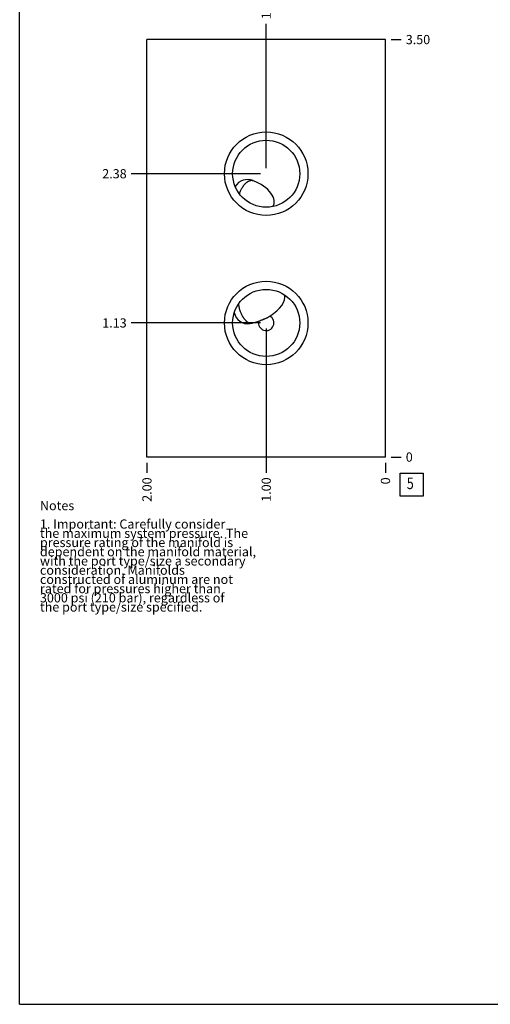
# Model space of a CAD drawing. Units: inches. Extents: x 0.3 to 21.7, y 0.3 to 16.7.
# Drawn here: x 0.3 to 5.4, y 0.3 to 11 of the extents above; entities that cross this region are included whole.
import ezdxf

# ---------------------------------------------------------------- set-up
doc = ezdxf.new("R2010")
doc.units = ezdxf.units.IN
doc.header["$LTSCALE"] = 1.21
doc.header["$MEASUREMENT"] = 0
doc.layers.get('0').update_dxf_attribs({"linetype": 'CONTINUOUS'})
doc.styles.get("Standard").update_dxf_attribs({"font": 'txt', "width": 0.8})
doc.dimstyles.new('DIMSTYLE_1', dxfattribs={"dimtxt": 0.1, "dimasz": 0.1875, "dimexe": 0.125, "dimexo": 0.0625, "dimgap": 0.025, "dimtad": 0, "dimtih": 1, "dimtoh": 1, "dimlfac": 0.773011, "dimzin": 4, "dimdsep": 46, "dimtxsty": 'STANDARD', "dimblk": '_FILLED', "dimblk1": '_FILLED', "dimblk2": '_FILLED', "dimcen": 0.09, "dimadec": 0, "dimazin": 0, "dimtfac": 1, "dimtofl": 0, "dimtmove": 0, "dimatfit": 3, "dimldrblk": '_FILLED', "dimfxl": 1, "dimtolj": 1, "dimtzin": 4, "dimarcsym": 0})
doc.dimstyles.new('DIMSTYLE_2', dxfattribs={"dimtxt": 0.1, "dimasz": 0.1875, "dimexe": 0.125, "dimexo": 0.0625, "dimgap": 0.025, "dimtad": 0, "dimtih": 1, "dimtoh": 1, "dimdec": 0, "dimlfac": 0.773011, "dimzin": 4, "dimdsep": 46, "dimtxsty": 'STANDARD', "dimblk": '_FILLED', "dimblk1": '_FILLED', "dimblk2": '_FILLED', "dimcen": 0.09, "dimadec": 0, "dimazin": 0, "dimtfac": 1, "dimtdec": 0, "dimtofl": 0, "dimtmove": 0, "dimatfit": 3, "dimldrblk": '_FILLED', "dimfxl": 1, "dimtolj": 1, "dimtzin": 4, "dimarcsym": 0})

# ---------------------------------------------------------------- blocks, each defined once
blk = doc.blocks.new('*D23')
at = {"color": 2, "linetype": 'CONTINUOUS'}
blk.add_line((1.682, 6.174), (1.682, 6.066), dxfattribs=at)
at = {"color": 2, "linetype": 'CONTINUOUS', "insert": (1.632, 6.016), "char_height": 0.1, "width": 0.32, "attachment_point": 3, "rotation": 90, "line_spacing_factor": 0.9}
blk.add_mtext('2.00', dxfattribs=at)
blk = doc.blocks.new('_FILLED')
at = {"color": 0, "linetype": 'BYBLOCK'}
blk.add_solid([(0, 0), (-1, 0.167), (-1, -0.167)], dxfattribs=at)
blk = doc.blocks.new('*D24')
at = {"color": 2, "linetype": 'CONTINUOUS'}
blk.add_line((4.27, 6.174), (4.27, 6.066), dxfattribs=at)
at = {"color": 2, "linetype": 'CONTINUOUS', "insert": (4.22, 6.016), "char_height": 0.1, "width": 0.08, "attachment_point": 3, "rotation": 90, "line_spacing_factor": 0.9}
blk.add_mtext('0', dxfattribs=at)
blk = doc.blocks.new('*D25')
at = {"color": 2, "linetype": 'CONTINUOUS'}
blk.add_line((4.332, 10.764), (4.44, 10.764), dxfattribs=at)
at = {"color": 2, "linetype": 'CONTINUOUS', "insert": (4.49, 10.814), "char_height": 0.1, "width": 0.32, "attachment_point": 1, "line_spacing_factor": 0.9}
blk.add_mtext('3.50', dxfattribs=at)
blk = doc.blocks.new('*D26')
at = {"color": 2, "linetype": 'CONTINUOUS'}
blk.add_line((4.332, 6.236), (4.44, 6.236), dxfattribs=at)
at = {"color": 2, "linetype": 'CONTINUOUS', "insert": (4.49, 6.286), "char_height": 0.1, "width": 0.08, "attachment_point": 1, "line_spacing_factor": 0.9}
blk.add_mtext('0', dxfattribs=at)
blk = doc.blocks.new('*D27')
at = {"color": 2, "linetype": 'CONTINUOUS'}
blk.add_line((2.976, 7.629), (2.976, 6.066), dxfattribs=at)
at = {"color": 2, "linetype": 'CONTINUOUS', "insert": (2.926, 6.016), "char_height": 0.1, "width": 0.32, "attachment_point": 3, "rotation": 90, "line_spacing_factor": 0.9}
blk.add_mtext('1.00', dxfattribs=at)
blk = doc.blocks.new('*D28')
at = {"color": 2, "linetype": 'CONTINUOUS'}
blk.add_line((2.913, 7.691), (1.512, 7.691), dxfattribs=at)
at = {"color": 2, "linetype": 'CONTINUOUS', "insert": (1.462, 7.741), "char_height": 0.1, "width": 0.32, "attachment_point": 3, "line_spacing_factor": 0.9}
blk.add_mtext('1.13', dxfattribs=at)
blk = doc.blocks.new('*D29')
at = {"color": 2, "linetype": 'CONTINUOUS'}
blk.add_line((2.976, 9.371), (2.976, 10.934), dxfattribs=at)
at = {"color": 2, "linetype": 'CONTINUOUS', "insert": (2.926, 10.984), "char_height": 0.1, "width": 0.32, "attachment_point": 1, "rotation": 90, "line_spacing_factor": 0.9}
blk.add_mtext('1.00', dxfattribs=at)
blk = doc.blocks.new('*D30')
at = {"color": 2, "linetype": 'CONTINUOUS'}
blk.add_line((2.913, 9.309), (1.512, 9.309), dxfattribs=at)
at = {"color": 2, "linetype": 'CONTINUOUS', "insert": (1.462, 9.359), "char_height": 0.1, "width": 0.32, "attachment_point": 3, "line_spacing_factor": 0.9}
blk.add_mtext('2.38', dxfattribs=at)
blk = doc.blocks.new('SUN_FACENUMBER_BL5', base_point=(4.553, 5.938))
at = {"color": 2, "linetype": 'CONTINUOUS'}
for p, q in [((4.428, 6.063), (4.678, 6.063)), ((4.428, 5.813), (4.428, 6.063)), ((4.678, 6.063), (4.678, 5.813)), ((4.678, 5.813), (4.428, 5.813))]:
    blk.add_line(p, q, dxfattribs=at)
at = {"color": 2, "linetype": 'CONTINUOUS', "width": 0.8}
blk.add_text('5', height=0.125, dxfattribs=at).set_placement((4.501, 5.889))

msp = doc.modelspace()

# ---------------------------------------------------------------- linework, layer by layer
at = {"color": 7, "linetype": 'CONTINUOUS'}
for p, q in [((0.301, 0.301), (0.301, 16.699)), ((1.682, 6.236), (1.682, 10.764)), ((4.27, 10.764), (1.682, 10.764)), ((4.27, 6.236), (4.27, 10.764)), ((2.835, 9.234), (2.834, 9.234)), ((4.27, 6.236), (1.682, 6.236)), ((0.301, 0.301), (21.699, 0.301))]:
    msp.add_line(p, q, dxfattribs=at)
for centre, radius in [((2.976, 9.309), 0.453), ((2.976, 9.309), 0.364), ((2.976, 7.691), 0.453), ((2.976, 7.691), 0.364)]:
    msp.add_circle(centre, radius, dxfattribs=at)
for centre, radius, start, end in [((2.775, 9.084), 0.162, 68.8033, 147.2683), ((2.775, 7.83), 0.148, 190.364, 278.9398), ((2.976, 7.691), 0.0834, 167.7938, 62.6592)]:
    msp.add_arc(centre, radius, start, end, dxfattribs=at)
for centre, major_axis, ratio, start_param, end_param in [((2.776, 9.083), (0.282, -0.11), 0.533178, 6.13595, 7.85395), ((2.879, 7.877), (0.293, 0.131), 0.50432, 4.958261, 6.198371), ((2.879, 7.877), (0.293, 0.131), 0.50432, -2.064909, -1.741384)]:
    msp.add_ellipse(centre, major_axis=major_axis, ratio=ratio, start_param=start_param, end_param=end_param, dxfattribs=at)
for points, knots in [([(2.686, 9.089), (2.688, 9.095), (2.691, 9.106), (2.698, 9.122), (2.705, 9.138), (2.713, 9.153), (2.72, 9.165), (2.727, 9.175), (2.731, 9.181), (2.736, 9.187), (2.741, 9.193), (2.746, 9.199), (2.752, 9.204), (2.757, 9.209), (2.762, 9.214), (2.768, 9.218), (2.773, 9.222), (2.778, 9.226), (2.784, 9.229), (2.789, 9.231), (2.794, 9.233), (2.8, 9.235), (2.805, 9.236), (2.81, 9.237), (2.815, 9.238), (2.82, 9.238), (2.825, 9.237), (2.829, 9.236), (2.832, 9.235), (2.834, 9.234)], [0, 0, 0, 0, 0.077141, 0.154658, 0.231896, 0.308209, 0.382972, 0.41959, 0.455603, 0.490946, 0.525556, 0.559379, 0.592362, 0.624463, 0.655642, 0.685873, 0.715132, 0.743411, 0.77071, 0.79704, 0.82243, 0.846919, 0.870564, 0.89344, 0.915636, 0.93726, 0.958436, 0.979302, 1, 1, 1, 1]), ([(2.676, 7.897), (2.676, 7.894), (2.676, 7.889), (2.677, 7.881), (2.678, 7.873), (2.679, 7.865), (2.681, 7.857), (2.683, 7.849), (2.685, 7.841), (2.688, 7.83), (2.693, 7.816), (2.7, 7.8), (2.707, 7.784), (2.714, 7.771), (2.72, 7.761), (2.725, 7.754), (2.729, 7.747), (2.734, 7.74), (2.739, 7.733), (2.744, 7.727), (2.75, 7.721), (2.755, 7.716), (2.76, 7.71), (2.766, 7.706), (2.771, 7.701), (2.777, 7.697), (2.782, 7.693), (2.788, 7.69), (2.793, 7.687), (2.797, 7.685), (2.798, 7.685)], [0, 0, 0, 0, 0.029622, 0.060017, 0.091137, 0.122924, 0.155317, 0.188252, 0.221661, 0.255473, 0.32401, 0.393269, 0.462632, 0.531481, 0.565525, 0.599215, 0.632478, 0.665244, 0.697447, 0.729024, 0.759915, 0.790065, 0.819423, 0.847947, 0.875598, 0.902345, 0.928166, 0.953049, 0.976992, 1, 1, 1, 1]), ([(2.894, 7.709), (2.901, 7.712), (2.91, 7.716), (2.923, 7.721), (2.931, 7.725), (2.938, 7.727), (2.943, 7.729), (2.948, 7.732), (2.954, 7.734), (2.959, 7.736), (2.966, 7.739), (2.971, 7.741), (2.974, 7.742)], [0, 0, 0, 0, 0.238565, 0.360368, 0.48452, 0.547617, 0.611417, 0.675862, 0.740806, 0.806005, 0.871144, 1, 1, 1, 1]), ([(2.974, 7.742), (2.976, 7.743), (2.98, 7.745), (2.985, 7.747), (2.99, 7.75), (2.996, 7.753), (3, 7.756), (3.007, 7.76), (3.011, 7.763), (3.014, 7.766)], [0, 0, 0, 0, 0.131147, 0.260242, 0.387337, 0.51261, 0.63629, 0.758612, 1, 1, 1, 1])]:
    msp.add_open_spline(points, degree=3, knots=knots, dxfattribs=at)

# ---------------------------------------------------------------- block references
at = {"color": 2, "linetype": 'CONTINUOUS'}
msp.add_blockref('SUN_FACENUMBER_BL5', (4.553, 5.938), dxfattribs=at)

# ---------------------------------------------------------------- texts
at = {"color": 2, "linetype": 'CONTINUOUS', "insert": (0.521, 5.76), "char_height": 0.1, "width": 3.04, "attachment_point": 1, "line_spacing_factor": 0.6}
msp.add_mtext('Notes\\P \\P1. Important: Carefully consider\\P   the maximum system pressure. The\\P   pressure rating of the manifold is\\P   dependent on the manifold material,\\P   with the port type/size a secondary\\P   consideration. Manifolds\\P   constructed of aluminum are not\\P   rated for pressures higher than\\P   3000 psi (210 bar), regardless of\\P   the port type/size specified.', dxfattribs=at)

# ---------------------------------------------------------------- dimensions: what is measured, and where the dimension line sits
at = {"color": 2, "linetype": 'CONTINUOUS'}
for feature_location, offset, dtype, origin, dimstyle, picture, middle in [((2.976, 9.371), (0, 1.563), 1, (4.27, 6.236), 'DIMSTYLE_1', '*D29', (2.976, 11.154)), ((4.332, 10.764), (0.108, 0), 0, (4.27, 6.236), 'DIMSTYLE_1', '*D25', (4.65, 10.764)), ((2.913, 9.309), (-1.401, 0), 0, (4.27, 6.236), 'DIMSTYLE_1', '*D30', (1.305, 9.309)), ((2.9134, 7.6915), (-1.4011, 0), 0, (4.2696, 6.2361), 'DIMSTYLE_1', '*D28', (1.3148, 7.6915)), ((2.976, 7.629), (0, -1.563), 1, (4.27, 6.236), 'DIMSTYLE_1', '*D27', (2.976, 5.866)), ((1.682, 6.174), (0, -0.107), 1, (4.27, 6.236), 'DIMSTYLE_1', '*D23', (1.682, 5.856)), ((4.269580849, 6.173624137), (0, -0.1075), 1, (4.269580849, 6.236124137), 'DIMSTYLE_2', '*D24', (4.269580963, 5.976124129)), ((4.332080849, 6.236124137), (0.1075, 0), 0, (4.269580849, 6.236124137), 'DIMSTYLE_2', '*D26', (4.529580826, 6.236124268))]:
    dim = msp.add_ordinate_dim(feature_location=feature_location, offset=offset, dtype=dtype, origin=origin, dimstyle=dimstyle, dxfattribs=at)
    dim.commit()
    dim.dimension.update_dxf_attribs({"geometry": picture, "text_midpoint": middle})

doc.saveas('drawing.dxf')
